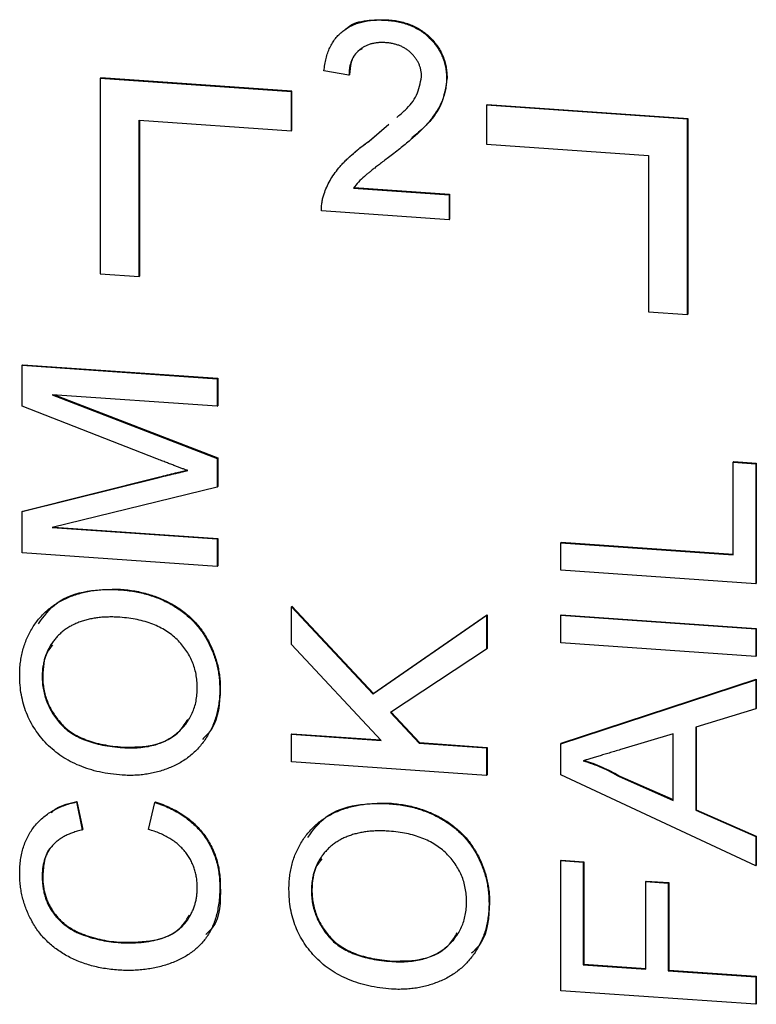
# Model space of a CAD drawing. Units: inches. Extents: x 0.3 to 33.8, y 0.2 to 21.6.
# Drawn here: x 18.7 to 18.9, y 14.8 to 15.1 of the extents above; entities that cross this region are included whole.
import ezdxf

# ---------------------------------------------------------------- set-up
doc = ezdxf.new("R2010")
doc.units = ezdxf.units.IN
doc.header["$MEASUREMENT"] = 0

msp = doc.modelspace()

# ---------------------------------------------------------------- linework, layer by layer
at = {"color": 7, "linetype": 'Continuous', "lineweight": 25}
for p, q in [((18.80452, 15.05394), (18.80465, 15.05406)), ((18.79523, 15.04034), (18.78904, 15.04139)), ((18.73366, 15.03953), (18.73379, 15.03966)), ((18.78099, 15.03625), (18.73366, 15.03953)), ((18.73366, 15.03953), (18.73366, 14.99123)), ((18.78112, 15.03637), (18.73379, 15.03966)), ((18.79523, 15.04034), (18.79536, 15.04046)), ((18.81938, 15.03957), (18.81951, 15.0397)), ((18.78099, 15.03625), (18.78112, 15.03637)), ((18.78112, 15.02671), (18.78112, 15.03637)), ((18.78099, 15.02659), (18.78099, 15.03625)), ((18.82928, 15.0329), (18.82941, 15.03302)), ((18.82928, 15.0329), (18.82928, 15.02324)), ((18.87903, 15.02945), (18.82928, 15.0329)), ((18.87916, 15.02957), (18.82941, 15.03302)), ((18.74332, 15.0292), (18.78099, 15.02659)), ((18.74332, 14.99056), (18.74332, 15.0292)), ((18.74345, 14.99069), (18.74345, 15.02919)), ((18.87903, 15.02945), (18.87916, 15.02957)), ((18.87903, 14.98115), (18.87903, 15.02945)), ((18.87916, 14.98128), (18.87916, 15.02957)), ((18.78099, 15.02659), (18.78112, 15.02671)), ((18.8002, 15.024), (18.8051, 15.02822)), ((18.80033, 15.02413), (18.8051, 15.02823)), ((18.8002, 15.024), (18.80033, 15.02413)), ((18.82928, 15.02324), (18.86937, 15.02046)), ((18.86937, 15.02046), (18.86937, 14.98182)), ((18.79637, 15.0124), (18.7965, 15.01252)), ((18.79637, 15.0124), (18.82, 15.01076)), ((18.7965, 15.01252), (18.82013, 15.01088)), ((18.82, 15.01076), (18.82013, 15.01088)), ((18.82, 15.01076), (18.82, 15.00457)), ((18.82013, 15.01088), (18.82013, 15.00469)), ((18.82, 15.00457), (18.78842, 15.00676)), ((18.82, 15.00457), (18.82013, 15.00469)), ((18.73366, 14.99123), (18.74332, 14.99056)), ((18.74332, 14.99056), (18.74345, 14.99069)), ((18.86937, 14.98182), (18.87903, 14.98115)), ((18.87903, 14.98115), (18.87916, 14.98128)), ((18.71434, 14.96858), (18.71447, 14.96871)), ((18.71434, 14.95842), (18.71434, 14.96858)), ((18.71434, 14.96858), (18.76264, 14.96523)), ((18.71447, 14.96871), (18.76276, 14.96536)), ((18.76264, 14.96523), (18.76276, 14.96536)), ((18.76264, 14.96523), (18.76264, 14.95842)), ((18.76276, 14.96536), (18.76276, 14.95855)), ((18.76264, 14.95842), (18.72177, 14.96125)), ((18.72177, 14.96125), (18.76264, 14.94553)), ((18.72232, 14.96122), (18.76276, 14.94566)), ((18.74765, 14.94542), (18.71434, 14.95842)), ((18.76264, 14.95842), (18.76276, 14.95855)), ((18.76264, 14.94553), (18.76276, 14.94566)), ((18.76264, 14.94553), (18.76264, 14.93841)), ((18.76276, 14.94566), (18.76276, 14.93854)), ((18.89036, 14.94461), (18.89049, 14.94473)), ((18.89036, 14.94461), (18.89593, 14.94422)), ((18.89036, 14.9217), (18.89036, 14.94461)), ((18.89049, 14.94473), (18.89606, 14.94435)), ((18.89593, 14.94422), (18.89606, 14.94435)), ((18.89593, 14.94422), (18.89593, 14.9145)), ((18.89606, 14.94435), (18.89606, 14.91463)), ((18.71434, 14.93239), (18.74823, 14.94083)), ((18.71447, 14.93251), (18.74836, 14.94096)), ((18.74823, 14.94083), (18.74836, 14.94096)), ((18.76264, 14.93841), (18.72177, 14.92844)), ((18.76264, 14.93841), (18.76276, 14.93854)), ((18.71434, 14.93239), (18.71447, 14.93251)), ((18.71434, 14.92214), (18.71434, 14.93239)), ((18.72177, 14.92844), (18.76264, 14.9256)), ((18.7222, 14.92854), (18.76276, 14.92573)), ((18.76264, 14.9256), (18.76276, 14.92573)), ((18.76264, 14.9256), (18.76264, 14.91879)), ((18.76276, 14.92573), (18.76276, 14.91892)), ((18.84764, 14.92466), (18.84777, 14.92479)), ((18.84764, 14.91785), (18.84764, 14.92466)), ((18.84764, 14.92466), (18.89036, 14.9217)), ((18.84777, 14.92479), (18.89036, 14.92183)), ((18.76264, 14.91879), (18.71434, 14.92214)), ((18.76264, 14.91879), (18.76276, 14.91892)), ((18.89593, 14.9145), (18.84764, 14.91785)), ((18.89593, 14.9145), (18.89606, 14.91463)), ((18.73856, 14.91303), (18.73869, 14.91316)), ((18.78099, 14.90885), (18.78112, 14.90898)), ((18.78099, 14.89953), (18.78099, 14.90885)), ((18.78099, 14.90885), (18.80117, 14.88727)), ((18.78112, 14.90898), (18.8013, 14.8874)), ((18.80117, 14.88727), (18.82928, 14.90674)), ((18.8013, 14.8874), (18.82941, 14.90687)), ((18.82928, 14.90674), (18.82941, 14.90687)), ((18.82928, 14.90674), (18.82928, 14.89835)), ((18.82941, 14.90687), (18.82941, 14.89848)), ((18.84764, 14.90671), (18.84777, 14.90683)), ((18.84764, 14.8999), (18.84764, 14.90671)), ((18.84764, 14.90671), (18.89593, 14.90336)), ((18.84777, 14.90683), (18.89606, 14.90348)), ((18.89593, 14.90336), (18.89606, 14.90348)), ((18.89593, 14.90336), (18.89593, 14.89655)), ((18.89606, 14.90348), (18.89606, 14.89667)), ((18.89593, 14.89655), (18.84764, 14.8999)), ((18.80324, 14.87573), (18.78099, 14.89953)), ((18.82928, 14.89835), (18.80549, 14.88266)), ((18.82928, 14.89835), (18.82941, 14.89848)), ((18.89593, 14.89655), (18.89606, 14.89667)), ((18.71929, 14.89153), (18.71942, 14.89165)), ((18.84764, 14.87494), (18.89593, 14.89077)), ((18.84777, 14.87507), (18.89606, 14.8909)), ((18.89593, 14.89077), (18.89606, 14.8909)), ((18.89593, 14.89077), (18.89593, 14.88354)), ((18.89606, 14.8909), (18.89606, 14.88367)), ((18.76325, 14.88841), (18.76338, 14.88854)), ((18.80117, 14.88727), (18.8013, 14.8874)), ((18.89593, 14.88354), (18.88107, 14.87908)), ((18.89593, 14.88354), (18.89606, 14.88367)), ((18.80549, 14.88266), (18.81257, 14.87508)), ((18.80565, 14.88276), (18.8127, 14.87521)), ((18.88107, 14.87908), (18.88107, 14.85849)), ((18.8812, 14.87912), (18.8812, 14.85862)), ((18.78099, 14.87727), (18.78112, 14.8774)), ((18.78099, 14.87046), (18.78099, 14.87727)), ((18.78099, 14.87727), (18.80324, 14.87573)), ((18.78112, 14.8774), (18.80311, 14.87587)), ((18.8755, 14.87741), (18.86281, 14.8736)), ((18.8755, 14.86093), (18.8755, 14.87741)), ((18.7392, 14.87398), (18.73933, 14.8741)), ((18.81257, 14.87508), (18.8127, 14.87521)), ((18.81257, 14.87508), (18.82928, 14.87392)), ((18.8127, 14.87521), (18.82941, 14.87405)), ((18.82928, 14.87392), (18.82941, 14.87405)), ((18.82928, 14.87392), (18.82928, 14.86711)), ((18.82941, 14.87405), (18.82941, 14.86724)), ((18.84764, 14.87494), (18.84777, 14.87507)), ((18.84764, 14.86726), (18.84764, 14.87494)), ((18.82928, 14.86711), (18.78099, 14.87046)), ((18.82928, 14.86711), (18.82941, 14.86724)), ((18.89593, 14.84474), (18.84764, 14.86726)), ((18.86213, 14.8668), (18.86226, 14.86692)), ((18.86213, 14.8668), (18.8755, 14.86093)), ((18.86226, 14.86692), (18.8755, 14.86111)), ((18.72776, 14.86053), (18.72789, 14.86066)), ((18.72776, 14.86053), (18.72922, 14.85362)), ((18.72789, 14.86066), (18.72935, 14.85374)), ((18.74559, 14.85372), (18.74718, 14.86042)), ((18.74718, 14.86042), (18.7473, 14.86055)), ((18.80521, 14.86011), (18.80534, 14.86024)), ((18.88107, 14.85849), (18.8812, 14.85862)), ((18.88107, 14.85849), (18.89593, 14.85196)), ((18.8812, 14.85862), (18.89606, 14.85209)), ((18.72922, 14.85362), (18.72935, 14.85374)), ((18.89593, 14.85196), (18.89606, 14.85209)), ((18.89593, 14.85196), (18.89593, 14.84474)), ((18.89606, 14.85209), (18.89606, 14.84486)), ((18.84764, 14.84603), (18.84777, 14.84615)), ((18.84764, 14.81383), (18.84764, 14.84603)), ((18.84764, 14.84603), (18.85321, 14.84564)), ((18.84777, 14.84615), (18.85334, 14.84576)), ((18.85321, 14.84564), (18.85334, 14.84576)), ((18.85321, 14.84564), (18.85321, 14.82025)), ((18.85334, 14.84576), (18.85334, 14.82038)), ((18.89593, 14.84474), (18.89606, 14.84486)), ((18.71929, 14.84218), (18.71942, 14.8423)), ((18.76325, 14.83959), (18.76338, 14.83972)), ((18.86869, 14.84085), (18.86882, 14.84098)), ((18.86869, 14.81918), (18.86869, 14.84085)), ((18.86869, 14.84085), (18.87426, 14.84046)), ((18.86882, 14.84098), (18.87439, 14.84059)), ((18.87426, 14.84046), (18.87439, 14.84059)), ((18.87426, 14.84046), (18.87426, 14.81879)), ((18.87439, 14.84059), (18.87439, 14.81892)), ((18.78594, 14.83861), (18.78607, 14.83873)), ((18.8299, 14.83549), (18.83003, 14.83562)), ((18.7381, 14.82576), (18.73823, 14.82588)), ((18.80585, 14.82106), (18.80598, 14.82119)), ((18.85321, 14.82025), (18.85334, 14.82038)), ((18.85321, 14.82025), (18.86869, 14.81918)), ((18.85334, 14.82038), (18.86869, 14.81931)), ((18.87426, 14.81879), (18.87439, 14.81892)), ((18.87426, 14.81879), (18.89593, 14.81729)), ((18.87439, 14.81892), (18.89606, 14.81742)), ((18.89593, 14.81729), (18.89606, 14.81742)), ((18.89593, 14.81729), (18.89593, 14.81048)), ((18.89606, 14.81742), (18.89606, 14.8106)), ((18.89593, 14.81048), (18.84764, 14.81383)), ((18.89593, 14.81048), (18.89606, 14.8106))]:
    msp.add_line(p, q, dxfattribs=at)
for points, knots in [([(18.78904, 15.04139), (18.7891, 15.04192), (18.78922, 15.04296), (18.78953, 15.04446), (18.78996, 15.04585), (18.79048, 15.04714), (18.79112, 15.04831), (18.79186, 15.0494), (18.79272, 15.05036), (18.79367, 15.05122), (18.79472, 15.05196), (18.79587, 15.0526), (18.7971, 15.05311), (18.79842, 15.05351), (18.79982, 15.05379), (18.80131, 15.05396), (18.80288, 15.05401), (18.80397, 15.05396), (18.80452, 15.05394)], [0, 0, 0, 0, 0.070675, 0.137493, 0.201473, 0.262869, 0.32255, 0.380737, 0.43822, 0.495487, 0.553484, 0.611346, 0.670644, 0.731587, 0.794183, 0.859445, 0.928208, 1, 1, 1, 1]), ([(18.79441, 15.05152), (18.7946, 15.05174), (18.79585, 15.05319), (18.79967, 15.05403), (18.80299, 15.05405), (18.80465, 15.05406)], [0, 0, 0, 0, 0.079943, 0.539317, 1, 1, 1, 1]), ([(18.80452, 15.05394), (18.80508, 15.05389), (18.80616, 15.05379), (18.80775, 15.05349), (18.80924, 15.05309), (18.81066, 15.05258), (18.81198, 15.05195), (18.8132, 15.0512), (18.81435, 15.05034), (18.81538, 15.04937), (18.81632, 15.04832), (18.81714, 15.04722), (18.81782, 15.04606), (18.81841, 15.04486), (18.81884, 15.04361), (18.81914, 15.0423), (18.81935, 15.04095), (18.81937, 15.04004), (18.81938, 15.03957)], [0, 0, 0, 0, 0.074712, 0.145539, 0.213339, 0.278615, 0.342094, 0.40389, 0.465063, 0.526577, 0.587328, 0.64638, 0.704345, 0.761672, 0.819418, 0.878039, 0.937796, 1, 1, 1, 1]), ([(18.80465, 15.05406), (18.8052, 15.05401), (18.80629, 15.05392), (18.80788, 15.05362), (18.80937, 15.05322), (18.81079, 15.05271), (18.8121, 15.05207), (18.81333, 15.05132), (18.81448, 15.05047), (18.81551, 15.0495), (18.81645, 15.04845), (18.81727, 15.04734), (18.81795, 15.04619), (18.81854, 15.04499), (18.81897, 15.04373), (18.81927, 15.04243), (18.81948, 15.04108), (18.8195, 15.04016), (18.81951, 15.0397)], [0, 0, 0, 0, 0.074712, 0.145539, 0.213339, 0.278615, 0.342094, 0.40389, 0.465063, 0.526577, 0.587328, 0.64638, 0.704345, 0.761672, 0.819418, 0.878039, 0.937796, 1, 1, 1, 1]), ([(18.80438, 15.04837), (18.80405, 15.04839), (18.80339, 15.04842), (18.80243, 15.04837), (18.80152, 15.04827), (18.80066, 15.04807), (18.79985, 15.04781), (18.79909, 15.04745), (18.79838, 15.04704), (18.79774, 15.04654), (18.79715, 15.04598), (18.79664, 15.04536), (18.79621, 15.04467), (18.79586, 15.04392), (18.79558, 15.04311), (18.79537, 15.04224), (18.79526, 15.04131), (18.79524, 15.04067), (18.79523, 15.04034)], [0, 0, 0, 0, 0.070696, 0.138358, 0.20337, 0.2657, 0.327256, 0.386512, 0.445858, 0.505173, 0.56378, 0.622343, 0.680824, 0.739795, 0.800801, 0.864239, 0.930631, 1, 1, 1, 1]), ([(18.79846, 15.04683), (18.79807, 15.04662), (18.79677, 15.04594), (18.79562, 15.04354), (18.79545, 15.04149), (18.79536, 15.04046)], [0, 0, 0, 0, 0.180522, 0.589577, 1, 1, 1, 1]), ([(18.81319, 15.03994), (18.81318, 15.04022), (18.81317, 15.04075), (18.81304, 15.04154), (18.81287, 15.0423), (18.81258, 15.04303), (18.81225, 15.04374), (18.81182, 15.04441), (18.81132, 15.04506), (18.81075, 15.04568), (18.81013, 15.04626), (18.80944, 15.04675), (18.80871, 15.04721), (18.80794, 15.04758), (18.80711, 15.04788), (18.80624, 15.04811), (18.80533, 15.04828), (18.8047, 15.04834), (18.80438, 15.04837)], [0, 0, 0, 0, 0.061762, 0.121174, 0.179421, 0.236843, 0.294322, 0.353191, 0.412721, 0.474522, 0.537057, 0.599591, 0.662367, 0.725246, 0.790316, 0.857724, 0.927232, 1, 1, 1, 1]), ([(18.81938, 15.03957), (18.81936, 15.0391), (18.81934, 15.03814), (18.81913, 15.03673), (18.81877, 15.03534), (18.8183, 15.03395), (18.81766, 15.03257), (18.81684, 15.03118), (18.81583, 15.02976), (18.81486, 15.02857), (18.81396, 15.02758), (18.81315, 15.02676), (18.81223, 15.0259), (18.81121, 15.02496), (18.81006, 15.02398), (18.80881, 15.02293), (18.80743, 15.02183), (18.80647, 15.02108), (18.80598, 15.02069)], [0, 0, 0, 0, 0.057945, 0.116018, 0.174826, 0.234683, 0.296827, 0.364061, 0.436192, 0.51426, 0.556976, 0.604856, 0.657675, 0.715751, 0.77884, 0.847501, 0.921228, 1, 1, 1, 1]), ([(18.80705, 15.0299), (18.80777, 15.03049), (18.80968, 15.03205), (18.81232, 15.03524), (18.8129, 15.03838), (18.81319, 15.03994)], [0, 0, 0, 0, 0.231364, 0.616957, 1, 1, 1, 1]), ([(18.81951, 15.0397), (18.81917, 15.03742), (18.81851, 15.03286), (18.81473, 15.02806), (18.81188, 15.02574), (18.81075, 15.02482)], [0, 0, 0, 0, 0.3753957, 0.7526083, 1, 1, 1, 1]), ([(18.79536, 15.02008), (18.796, 15.02066), (18.79757, 15.02212), (18.7993, 15.02338), (18.80033, 15.02413)], [0, 0, 0, 0, 0.4046418, 1, 1, 1, 1]), ([(18.78907, 15.01101), (18.78927, 15.01156), (18.78969, 15.01268), (18.79053, 15.01428), (18.79153, 15.01587), (18.7925, 15.01715), (18.79338, 15.01816), (18.79413, 15.01895), (18.79495, 15.01975), (18.79585, 15.02057), (18.79683, 15.02141), (18.79788, 15.02227), (18.79901, 15.02314), (18.7998, 15.02371), (18.8002, 15.024)], [0, 0, 0, 0, 0.100388, 0.204407, 0.310686, 0.422157, 0.480685, 0.543238, 0.6095, 0.679555, 0.753841, 0.831641, 0.913813, 1, 1, 1, 1]), ([(18.80598, 15.02069), (18.80555, 15.02037), (18.80475, 15.01977), (18.8036, 15.0189), (18.80257, 15.0181), (18.80164, 15.0174), (18.80084, 15.01676), (18.80014, 15.01621), (18.79956, 15.01573), (18.79869, 15.015), (18.79758, 15.01394), (18.79676, 15.0129), (18.79637, 15.0124)], [0, 0, 0, 0, 0.1242, 0.23683, 0.339495, 0.431254, 0.511455, 0.581223, 0.640495, 0.688308, 0.850333, 1, 1, 1, 1]), ([(18.78842, 15.00676), (18.78842, 15.00712), (18.78842, 15.00786), (18.78854, 15.00894), (18.78874, 15.01), (18.78896, 15.01067), (18.78907, 15.01101)], [0, 0, 0, 0, 0.252643, 0.50444, 0.750407, 1, 1, 1, 1]), ([(18.75532, 14.94252), (18.75509, 14.9426), (18.7546, 14.94278), (18.75384, 14.94307), (18.75299, 14.94337), (18.75208, 14.94373), (18.75108, 14.94411), (18.75, 14.94451), (18.74885, 14.94496), (18.74806, 14.94527), (18.74765, 14.94542)], [0, 0, 0, 0, 0.089205, 0.189833, 0.299233, 0.419261, 0.549207, 0.689074, 0.839579, 1, 1, 1, 1]), ([(18.74823, 14.94083), (18.74861, 14.94093), (18.74936, 14.94111), (18.75043, 14.94137), (18.75142, 14.94161), (18.75235, 14.94183), (18.7532, 14.94203), (18.75397, 14.94221), (18.75467, 14.94238), (18.75511, 14.94247), (18.75532, 14.94252)], [0, 0, 0, 0, 0.162526, 0.314315, 0.454978, 0.584519, 0.704567, 0.813495, 0.911681, 1, 1, 1, 1]), ([(18.74836, 14.94096), (18.74968, 14.94128), (18.75195, 14.94184), (18.75422, 14.94236), (18.75517, 14.94258)], [0, 0, 0, 0, 0.5834821, 1, 1, 1, 1]), ([(18.71372, 14.89187), (18.71373, 14.89242), (18.71375, 14.8935), (18.71389, 14.89509), (18.71415, 14.89663), (18.71449, 14.89813), (18.71494, 14.89957), (18.71548, 14.90097), (18.71613, 14.90233), (18.71687, 14.90362), (18.71769, 14.90486), (18.71861, 14.90601), (18.7196, 14.90707), (18.72066, 14.90807), (18.72181, 14.90896), (18.72304, 14.90977), (18.72434, 14.91051), (18.72572, 14.91114), (18.72715, 14.91171), (18.72865, 14.91216), (18.73018, 14.91254), (18.73177, 14.91283), (18.7334, 14.91301), (18.73508, 14.91312), (18.73681, 14.91312), (18.73797, 14.91306), (18.73856, 14.91303)], [0, 0, 0, 0, 0.043093, 0.085576, 0.126892, 0.167946, 0.208423, 0.248994, 0.289136, 0.32986, 0.370443, 0.410306, 0.449869, 0.489519, 0.528942, 0.569062, 0.609508, 0.650559, 0.692304, 0.734247, 0.776486, 0.819573, 0.863115, 0.90785, 0.95334, 1, 1, 1, 1]), ([(18.71836, 14.90464), (18.71973, 14.9065), (18.72273, 14.91054), (18.73041, 14.91312), (18.73593, 14.91315), (18.73869, 14.91316)], [0, 0, 0, 0, 0.29701, 0.648165, 1, 1, 1, 1]), ([(18.73856, 14.91303), (18.73916, 14.91298), (18.74035, 14.91288), (18.7421, 14.91262), (18.7438, 14.91227), (18.74546, 14.91184), (18.74707, 14.91131), (18.74863, 14.9107), (18.75014, 14.90999), (18.7516, 14.90921), (18.75299, 14.90834), (18.7543, 14.9074), (18.75552, 14.90638), (18.75666, 14.9053), (18.75771, 14.90415), (18.75865, 14.90291), (18.75953, 14.90162), (18.76031, 14.90025), (18.761, 14.89885), (18.76161, 14.89742), (18.7621, 14.89596), (18.76254, 14.89449), (18.76285, 14.893), (18.76309, 14.89149), (18.76322, 14.88995), (18.76324, 14.88893), (18.76325, 14.88841)], [0, 0, 0, 0, 0.047562, 0.093968, 0.13912, 0.183638, 0.227471, 0.270719, 0.31363, 0.356282, 0.398391, 0.439584, 0.480075, 0.51992, 0.559692, 0.599296, 0.639085, 0.679548, 0.720018, 0.759859, 0.799476, 0.839189, 0.878949, 0.918789, 0.959081, 1, 1, 1, 1]), ([(18.73869, 14.91316), (18.73929, 14.91311), (18.74048, 14.913), (18.74223, 14.91275), (18.74393, 14.91239), (18.74559, 14.91196), (18.7472, 14.91143), (18.74876, 14.91082), (18.75027, 14.91012), (18.75173, 14.90933), (18.75312, 14.90846), (18.75443, 14.90752), (18.75565, 14.9065), (18.75679, 14.90543), (18.75784, 14.90427), (18.75878, 14.90303), (18.75966, 14.90174), (18.76044, 14.90038), (18.76113, 14.89897), (18.76174, 14.89754), (18.76223, 14.89609), (18.76267, 14.89462), (18.76298, 14.89312), (18.76322, 14.89161), (18.76335, 14.89008), (18.76337, 14.88905), (18.76338, 14.88854)], [0, 0, 0, 0, 0.047562, 0.093968, 0.13912, 0.183638, 0.227471, 0.270719, 0.31363, 0.356282, 0.398391, 0.439584, 0.480075, 0.51992, 0.559692, 0.599296, 0.639085, 0.679548, 0.720018, 0.759859, 0.799476, 0.839189, 0.878949, 0.918789, 0.959081, 1, 1, 1, 1]), ([(18.73852, 14.90622), (18.73804, 14.90625), (18.7371, 14.90631), (18.73572, 14.9063), (18.73438, 14.90625), (18.73309, 14.90613), (18.73185, 14.90593), (18.73065, 14.90569), (18.72949, 14.90537), (18.72839, 14.905), (18.72734, 14.90456), (18.72634, 14.90406), (18.72542, 14.90349), (18.72454, 14.90287), (18.72373, 14.90218), (18.72298, 14.90144), (18.72229, 14.90063), (18.72166, 14.89977), (18.7211, 14.89886), (18.72062, 14.89791), (18.72021, 14.89693), (18.71988, 14.89592), (18.71962, 14.89487), (18.71942, 14.89379), (18.71932, 14.89267), (18.7193, 14.89191), (18.71929, 14.89153)], [0, 0, 0, 0, 0.0508454, 0.0997402, 0.1474196, 0.194062, 0.2391416, 0.2833051, 0.3265371, 0.3688911, 0.4105215, 0.4509953, 0.4908167, 0.5299794, 0.5691194, 0.6077559, 0.6465934, 0.6858478, 0.7249622, 0.7636719, 0.8021968, 0.8407599, 0.8796641, 0.9190805, 0.9591029, 1, 1, 1, 1]), ([(18.75768, 14.88877), (18.75767, 14.88934), (18.75764, 14.89047), (18.7574, 14.89214), (18.757, 14.89374), (18.75647, 14.89528), (18.75575, 14.89673), (18.7549, 14.89814), (18.75387, 14.89946), (18.7527, 14.90072), (18.75138, 14.90188), (18.74994, 14.90292), (18.74834, 14.90379), (18.74664, 14.90457), (18.74479, 14.90518), (18.74281, 14.90568), (18.7407, 14.90604), (18.73926, 14.90616), (18.73852, 14.90622)], [0, 0, 0, 0, 0.061055, 0.119545, 0.176806, 0.232956, 0.288583, 0.344667, 0.401662, 0.46054, 0.520477, 0.581213, 0.643431, 0.707961, 0.775371, 0.846414, 0.921152, 1, 1, 1, 1]), ([(18.72184, 14.89939), (18.72138, 14.89882), (18.71966, 14.89668), (18.71952, 14.89378), (18.71942, 14.89165)], [0, 0, 0, 0, 0.2669412, 1, 1, 1, 1]), ([(18.73913, 14.86717), (18.73816, 14.86726), (18.73627, 14.86742), (18.73352, 14.86792), (18.73094, 14.86859), (18.72852, 14.86947), (18.72625, 14.87053), (18.72414, 14.87177), (18.72221, 14.87322), (18.72044, 14.87484), (18.71887, 14.87661), (18.71748, 14.87848), (18.71632, 14.88047), (18.71536, 14.88256), (18.71462, 14.88475), (18.71411, 14.88704), (18.71378, 14.88943), (18.71374, 14.89105), (18.71372, 14.89187)], [0, 0, 0, 0, 0.075226, 0.146575, 0.2145, 0.27953, 0.342403, 0.403496, 0.463762, 0.523864, 0.583252, 0.641302, 0.698898, 0.756295, 0.814628, 0.874325, 0.935783, 1, 1, 1, 1]), ([(18.71929, 14.89153), (18.7193, 14.89098), (18.71932, 14.88991), (18.71956, 14.88832), (18.71991, 14.88677), (18.72042, 14.88528), (18.72106, 14.88383), (18.72186, 14.88244), (18.72279, 14.88108), (18.72387, 14.87978), (18.72511, 14.87856), (18.72656, 14.87749), (18.72821, 14.87656), (18.73004, 14.87576), (18.73206, 14.8751), (18.73427, 14.87459), (18.73667, 14.8742), (18.73834, 14.87405), (18.7392, 14.87398)], [0, 0, 0, 0, 0.055945, 0.110386, 0.164053, 0.216874, 0.269578, 0.322987, 0.377562, 0.433432, 0.490906, 0.550611, 0.613105, 0.679851, 0.75135, 0.828256, 0.910792, 1, 1, 1, 1]), ([(18.71942, 14.89165), (18.71943, 14.89111), (18.71945, 14.89004), (18.71969, 14.88844), (18.72004, 14.8869), (18.72055, 14.8854), (18.72119, 14.88395), (18.72199, 14.88256), (18.72292, 14.8812), (18.724, 14.87991), (18.72523, 14.87868), (18.72669, 14.87761), (18.72834, 14.87669), (18.73017, 14.87588), (18.73219, 14.87522), (18.7344, 14.87471), (18.7368, 14.87432), (18.73847, 14.87418), (18.73933, 14.8741)], [0, 0, 0, 0, 0.055945, 0.110386, 0.164053, 0.216874, 0.269578, 0.322987, 0.377562, 0.433432, 0.490906, 0.550611, 0.613105, 0.679851, 0.75135, 0.828256, 0.910792, 1, 1, 1, 1]), ([(18.76325, 14.88841), (18.76325, 14.88786), (18.76323, 14.88676), (18.76307, 14.88514), (18.7628, 14.88358), (18.76247, 14.88206), (18.76199, 14.8806), (18.76143, 14.87919), (18.76076, 14.87784), (18.76, 14.87654), (18.75915, 14.87531), (18.75822, 14.87416), (18.75723, 14.87309), (18.75613, 14.87213), (18.75499, 14.87122), (18.75375, 14.87043), (18.75245, 14.8697), (18.75108, 14.86908), (18.74967, 14.86853), (18.74822, 14.86808), (18.74675, 14.8677), (18.74527, 14.86742), (18.74376, 14.86722), (18.74223, 14.86712), (18.74069, 14.86708), (18.73965, 14.86714), (18.73913, 14.86717)], [0, 0, 0, 0, 0.0447, 0.08854, 0.131461, 0.173811, 0.215715, 0.257251, 0.298966, 0.340725, 0.382154, 0.423097, 0.463591, 0.504009, 0.544556, 0.584932, 0.626236, 0.667954, 0.70992, 0.751363, 0.792602, 0.833936, 0.874998, 0.916439, 0.957903, 1, 1, 1, 1]), ([(18.7392, 14.87398), (18.7399, 14.87394), (18.74126, 14.87387), (18.74324, 14.87396), (18.74511, 14.87419), (18.74688, 14.87455), (18.74852, 14.87509), (18.75005, 14.87577), (18.75146, 14.87661), (18.75275, 14.87759), (18.75391, 14.87869), (18.75492, 14.87987), (18.75577, 14.88116), (18.75647, 14.88251), (18.75702, 14.88396), (18.7574, 14.88549), (18.75764, 14.8871), (18.75767, 14.8882), (18.75768, 14.88877)], [0, 0, 0, 0, 0.075964, 0.148125, 0.217201, 0.2833, 0.347202, 0.4093, 0.470426, 0.531588, 0.591739, 0.650258, 0.707303, 0.764208, 0.821148, 0.879119, 0.938423, 1, 1, 1, 1]), ([(18.76338, 14.88854), (18.7632, 14.88492), (18.76295, 14.88006), (18.75976, 14.87683), (18.75895, 14.87601)], [0, 0, 0, 0, 0.745448, 1, 1, 1, 1]), ([(18.73933, 14.8741), (18.74189, 14.87411), (18.74699, 14.87411), (18.7529, 14.87695), (18.75478, 14.88007), (18.75537, 14.88105)], [0, 0, 0, 0, 0.407587, 0.8131, 1, 1, 1, 1]), ([(18.86281, 14.8736), (18.86232, 14.87346), (18.86136, 14.87317), (18.85996, 14.87274), (18.85864, 14.87236), (18.85741, 14.87197), (18.85624, 14.87163), (18.85516, 14.87131), (18.85416, 14.87099), (18.85352, 14.87081), (18.85321, 14.87072)], [0, 0, 0, 0, 0.153148, 0.299433, 0.436426, 0.565671, 0.686508, 0.799269, 0.903395, 1, 1, 1, 1]), ([(18.85321, 14.87072), (18.85397, 14.87048), (18.85551, 14.87), (18.85776, 14.86908), (18.85998, 14.86803), (18.86141, 14.86721), (18.86213, 14.8668)], [0, 0, 0, 0, 0.247289, 0.496559, 0.746365, 1, 1, 1, 1]), ([(18.85334, 14.87084), (18.8541, 14.8706), (18.85564, 14.87013), (18.85789, 14.8692), (18.86011, 14.86815), (18.86154, 14.86734), (18.86226, 14.86692)], [0, 0, 0, 0, 0.247289, 0.496559, 0.746365, 1, 1, 1, 1]), ([(18.71372, 14.84289), (18.71373, 14.84347), (18.71375, 14.8446), (18.71393, 14.84625), (18.71421, 14.84784), (18.71462, 14.84933), (18.71512, 14.85076), (18.71577, 14.85209), (18.71651, 14.85336), (18.71738, 14.85454), (18.71835, 14.85564), (18.71941, 14.85664), (18.72057, 14.85754), (18.72183, 14.85834), (18.72317, 14.85903), (18.72461, 14.85964), (18.72614, 14.86015), (18.72721, 14.8604), (18.72776, 14.86053)], [0, 0, 0, 0, 0.068638, 0.134916, 0.198742, 0.261397, 0.322366, 0.382377, 0.442271, 0.502019, 0.561883, 0.621772, 0.68159, 0.742091, 0.80394, 0.867184, 0.932371, 1, 1, 1, 1]), ([(18.7215, 14.85794), (18.72192, 14.85827), (18.72374, 14.85971), (18.72608, 14.86024), (18.72789, 14.86066)], [0, 0, 0, 0, 0.227754, 1, 1, 1, 1]), ([(18.74718, 14.86042), (18.74781, 14.86021), (18.74906, 14.85979), (18.75085, 14.859), (18.75253, 14.85815), (18.75409, 14.8572), (18.75553, 14.85616), (18.75685, 14.85502), (18.75807, 14.8538), (18.75915, 14.85248), (18.76012, 14.85109), (18.76095, 14.84963), (18.76168, 14.84811), (18.76226, 14.84653), (18.7627, 14.84488), (18.76302, 14.84317), (18.76322, 14.8414), (18.76324, 14.8402), (18.76325, 14.83959)], [0, 0, 0, 0, 0.0715855, 0.1400301, 0.2062179, 0.2701829, 0.332034, 0.3925189, 0.4526025, 0.5120515, 0.5713368, 0.6299621, 0.6887383, 0.7481389, 0.8086844, 0.8702434, 0.9338935, 1, 1, 1, 1]), ([(18.7473, 14.86055), (18.74794, 14.86033), (18.74919, 14.85991), (18.75098, 14.85913), (18.75266, 14.85827), (18.75422, 14.85732), (18.75566, 14.85628), (18.75698, 14.85515), (18.7582, 14.85392), (18.75928, 14.8526), (18.76025, 14.85122), (18.76108, 14.84975), (18.76181, 14.84824), (18.76239, 14.84665), (18.76283, 14.845), (18.76315, 14.8433), (18.76334, 14.84153), (18.76337, 14.84033), (18.76338, 14.83972)], [0, 0, 0, 0, 0.0715855, 0.1400301, 0.2062179, 0.2701829, 0.332034, 0.3925189, 0.4526025, 0.5120515, 0.5713368, 0.6299621, 0.6887383, 0.7481389, 0.8086844, 0.8702434, 0.9338935, 1, 1, 1, 1]), ([(18.78037, 14.83896), (18.78038, 14.8395), (18.7804, 14.84058), (18.78054, 14.84217), (18.7808, 14.84371), (18.78114, 14.84521), (18.78159, 14.84666), (18.78213, 14.84806), (18.78277, 14.84941), (18.78352, 14.8507), (18.78434, 14.85194), (18.78526, 14.85309), (18.78625, 14.85415), (18.78731, 14.85515), (18.78846, 14.85604), (18.78969, 14.85685), (18.79099, 14.85759), (18.79237, 14.85823), (18.7938, 14.85879), (18.7953, 14.85924), (18.79683, 14.85962), (18.79841, 14.85991), (18.80005, 14.86009), (18.80173, 14.8602), (18.80346, 14.8602), (18.80462, 14.86014), (18.80521, 14.86011)], [0, 0, 0, 0, 0.043093, 0.085576, 0.126892, 0.167946, 0.208423, 0.248994, 0.289136, 0.32986, 0.370443, 0.410306, 0.449869, 0.489519, 0.528942, 0.569062, 0.609508, 0.650559, 0.692304, 0.734247, 0.776486, 0.819573, 0.863115, 0.90785, 0.95334, 1, 1, 1, 1]), ([(18.78501, 14.85173), (18.78638, 14.85358), (18.78937, 14.85762), (18.79706, 14.8602), (18.80258, 14.86023), (18.80534, 14.86024)], [0, 0, 0, 0, 0.297009, 0.648165, 1, 1, 1, 1]), ([(18.80521, 14.86011), (18.80581, 14.86006), (18.807, 14.85996), (18.80875, 14.8597), (18.81045, 14.85935), (18.81211, 14.85892), (18.81371, 14.85839), (18.81528, 14.85778), (18.81679, 14.85707), (18.81825, 14.85629), (18.81964, 14.85542), (18.82095, 14.85448), (18.82217, 14.85346), (18.82331, 14.85238), (18.82436, 14.85123), (18.8253, 14.84999), (18.82618, 14.8487), (18.82696, 14.84733), (18.82765, 14.84593), (18.82826, 14.8445), (18.82875, 14.84304), (18.82919, 14.84157), (18.8295, 14.84008), (18.82974, 14.83857), (18.82987, 14.83703), (18.82989, 14.83601), (18.8299, 14.83549)], [0, 0, 0, 0, 0.047562, 0.093968, 0.13912, 0.183638, 0.227471, 0.270719, 0.31363, 0.356282, 0.398391, 0.439584, 0.480075, 0.51992, 0.559692, 0.599296, 0.639085, 0.679548, 0.720018, 0.759859, 0.799476, 0.839189, 0.878949, 0.918789, 0.959081, 1, 1, 1, 1]), ([(18.80534, 14.86024), (18.80594, 14.86019), (18.80713, 14.86008), (18.80888, 14.85983), (18.81058, 14.85947), (18.81224, 14.85905), (18.81384, 14.85851), (18.81541, 14.85791), (18.81692, 14.8572), (18.81838, 14.85641), (18.81977, 14.85554), (18.82108, 14.8546), (18.8223, 14.85359), (18.82344, 14.85251), (18.82449, 14.85135), (18.82543, 14.85012), (18.82631, 14.84882), (18.82709, 14.84746), (18.82778, 14.84605), (18.82839, 14.84462), (18.82888, 14.84317), (18.82932, 14.8417), (18.82963, 14.8402), (18.82987, 14.83869), (18.83, 14.83716), (18.83002, 14.83613), (18.83003, 14.83562)], [0, 0, 0, 0, 0.047562, 0.093968, 0.13912, 0.183638, 0.227471, 0.270719, 0.31363, 0.356282, 0.398391, 0.439584, 0.480075, 0.51992, 0.559692, 0.599296, 0.639085, 0.679548, 0.720018, 0.759859, 0.799476, 0.839189, 0.878949, 0.918789, 0.959081, 1, 1, 1, 1]), ([(18.72922, 14.85362), (18.7288, 14.85351), (18.72798, 14.85331), (18.72682, 14.85293), (18.72574, 14.8525), (18.72475, 14.85202), (18.72385, 14.85148), (18.72302, 14.8509), (18.7223, 14.85026), (18.72165, 14.84957), (18.7211, 14.84883), (18.72061, 14.84804), (18.72021, 14.84719), (18.71987, 14.84629), (18.71961, 14.84534), (18.71942, 14.84433), (18.71932, 14.84327), (18.7193, 14.84255), (18.71929, 14.84218)], [0, 0, 0, 0, 0.077231, 0.151165, 0.220785, 0.28715, 0.350632, 0.411307, 0.469964, 0.526707, 0.582498, 0.638509, 0.694918, 0.75242, 0.811251, 0.871856, 0.934644, 1, 1, 1, 1]), ([(18.75768, 14.83934), (18.75767, 14.83976), (18.75766, 14.84059), (18.7575, 14.84182), (18.75728, 14.843), (18.75693, 14.84414), (18.75651, 14.84524), (18.75599, 14.8463), (18.75536, 14.8473), (18.75464, 14.84827), (18.75383, 14.84919), (18.75293, 14.85004), (18.75193, 14.85082), (18.75085, 14.85155), (18.74966, 14.85218), (18.74839, 14.85278), (18.74702, 14.8533), (18.74607, 14.85358), (18.74559, 14.85372)], [0, 0, 0, 0, 0.063336, 0.125111, 0.184688, 0.24321, 0.300888, 0.35837, 0.415761, 0.474387, 0.533966, 0.594008, 0.655072, 0.71861, 0.784375, 0.852991, 0.9249, 1, 1, 1, 1]), ([(18.80517, 14.85331), (18.80469, 14.85334), (18.80375, 14.85339), (18.80237, 14.85338), (18.80103, 14.85334), (18.79974, 14.85322), (18.7985, 14.85301), (18.79729, 14.85278), (18.79614, 14.85246), (18.79504, 14.85208), (18.79398, 14.85164), (18.79299, 14.85114), (18.79206, 14.85057), (18.79118, 14.84995), (18.79038, 14.84926), (18.78963, 14.84852), (18.78894, 14.84771), (18.78831, 14.84685), (18.78775, 14.84594), (18.78726, 14.845), (18.78686, 14.84402), (18.78653, 14.843), (18.78627, 14.84195), (18.78607, 14.84087), (18.78597, 14.83975), (18.78595, 14.83899), (18.78594, 14.83861)], [0, 0, 0, 0, 0.050845, 0.09974, 0.14742, 0.194062, 0.239142, 0.283305, 0.326537, 0.368891, 0.410522, 0.450995, 0.490817, 0.529979, 0.569119, 0.607756, 0.646593, 0.685848, 0.724962, 0.763672, 0.802197, 0.84076, 0.879664, 0.919081, 0.959103, 1, 1, 1, 1]), ([(18.82433, 14.83585), (18.82432, 14.83642), (18.82429, 14.83755), (18.82405, 14.83922), (18.82365, 14.84082), (18.82312, 14.84236), (18.82239, 14.84382), (18.82155, 14.84522), (18.82051, 14.84654), (18.81935, 14.84781), (18.81803, 14.84896), (18.81659, 14.85), (18.81499, 14.85087), (18.81329, 14.85165), (18.81144, 14.85226), (18.80946, 14.85276), (18.80735, 14.85312), (18.80591, 14.85324), (18.80517, 14.85331)], [0, 0, 0, 0, 0.061055, 0.119545, 0.176806, 0.232956, 0.288583, 0.344667, 0.401662, 0.46054, 0.520477, 0.581213, 0.643431, 0.707961, 0.775371, 0.846414, 0.921152, 1, 1, 1, 1]), ([(18.72166, 14.84942), (18.72159, 14.84937), (18.72059, 14.84855), (18.71972, 14.84596), (18.71952, 14.84352), (18.71942, 14.8423)], [0, 0, 0, 0, 0.035802, 0.517431, 1, 1, 1, 1]), ([(18.78849, 14.84647), (18.78803, 14.8459), (18.78631, 14.84376), (18.78617, 14.84086), (18.78607, 14.83873)], [0, 0, 0, 0, 0.2669414, 1, 1, 1, 1]), ([(18.73813, 14.81895), (18.73752, 14.819), (18.73631, 14.81911), (18.73452, 14.81935), (18.73279, 14.81969), (18.73113, 14.82012), (18.72952, 14.82063), (18.72798, 14.82122), (18.72649, 14.82189), (18.72507, 14.82264), (18.72373, 14.82349), (18.72245, 14.82438), (18.72127, 14.82536), (18.72016, 14.8264), (18.71914, 14.82751), (18.71821, 14.82869), (18.71736, 14.82994), (18.7166, 14.83125), (18.71593, 14.83261), (18.71533, 14.834), (18.71484, 14.83542), (18.71443, 14.83686), (18.71411, 14.83833), (18.71389, 14.83983), (18.71375, 14.84135), (18.71373, 14.84237), (18.71372, 14.84289)], [0, 0, 0, 0, 0.0494, 0.097603, 0.144252, 0.189468, 0.23391, 0.277479, 0.3201, 0.362197, 0.403498, 0.443945, 0.48366, 0.522903, 0.561867, 0.600803, 0.640112, 0.67965, 0.719406, 0.758859, 0.79832, 0.837806, 0.877471, 0.917684, 0.958394, 1, 1, 1, 1]), ([(18.71929, 14.84218), (18.7193, 14.84175), (18.71931, 14.84091), (18.71944, 14.83967), (18.71964, 14.83847), (18.71993, 14.83733), (18.7203, 14.83623), (18.72074, 14.83518), (18.72128, 14.83418), (18.7219, 14.83323), (18.72259, 14.83234), (18.72333, 14.83151), (18.72413, 14.83073), (18.72498, 14.83002), (18.7259, 14.82938), (18.72687, 14.82879), (18.72789, 14.82826), (18.72933, 14.82765), (18.73119, 14.82702), (18.73347, 14.82641), (18.73577, 14.82597), (18.73732, 14.82583), (18.7381, 14.82576)], [0, 0, 0, 0, 0.046755, 0.091953, 0.135782, 0.178202, 0.219405, 0.25999, 0.300086, 0.340347, 0.380104, 0.419671, 0.458777, 0.497935, 0.537416, 0.577653, 0.618705, 0.660477, 0.745342, 0.829773, 0.914616, 1, 1, 1, 1]), ([(18.71942, 14.8423), (18.71943, 14.84187), (18.71944, 14.84104), (18.71957, 14.8398), (18.71977, 14.8386), (18.72006, 14.83745), (18.72043, 14.83636), (18.72087, 14.83531), (18.72141, 14.83431), (18.72203, 14.83336), (18.72272, 14.83247), (18.72346, 14.83163), (18.72426, 14.83086), (18.72511, 14.83015), (18.72603, 14.8295), (18.727, 14.82891), (18.72802, 14.82839), (18.72946, 14.82777), (18.73132, 14.82714), (18.73359, 14.82654), (18.7359, 14.82609), (18.73745, 14.82595), (18.73823, 14.82588)], [0, 0, 0, 0, 0.046755, 0.091953, 0.135782, 0.178202, 0.219405, 0.25999, 0.300086, 0.340347, 0.380104, 0.419671, 0.458777, 0.497935, 0.537416, 0.577653, 0.618705, 0.660477, 0.745342, 0.829773, 0.914616, 1, 1, 1, 1]), ([(18.7381, 14.82576), (18.73908, 14.82571), (18.74098, 14.82561), (18.74373, 14.82576), (18.74629, 14.82611), (18.74829, 14.82659), (18.74977, 14.82712), (18.7508, 14.82756), (18.75176, 14.82807), (18.75265, 14.82865), (18.75346, 14.8293), (18.7542, 14.83001), (18.75487, 14.83078), (18.75546, 14.83162), (18.75597, 14.8325), (18.75644, 14.8334), (18.75682, 14.83433), (18.75713, 14.83529), (18.75739, 14.83626), (18.75756, 14.83727), (18.75766, 14.83829), (18.75767, 14.83899), (18.75768, 14.83934)], [0, 0, 0, 0, 0.105343, 0.204719, 0.298072, 0.387073, 0.429728, 0.470904, 0.511124, 0.550181, 0.588356, 0.626685, 0.664453, 0.702516, 0.740482, 0.777619, 0.814717, 0.851527, 0.888099, 0.925112, 0.962104, 1, 1, 1, 1]), ([(18.76325, 14.83959), (18.76325, 14.83897), (18.76323, 14.83774), (18.76308, 14.83596), (18.76283, 14.83427), (18.7625, 14.83267), (18.76205, 14.83118), (18.76151, 14.82978), (18.76086, 14.82848), (18.76012, 14.82727), (18.75928, 14.82616), (18.75836, 14.82511), (18.75734, 14.82416), (18.75624, 14.82328), (18.75505, 14.82249), (18.75378, 14.82175), (18.75241, 14.82112), (18.75097, 14.82055), (18.74946, 14.82007), (18.74793, 14.81966), (18.74636, 14.81935), (18.74477, 14.8191), (18.74315, 14.81895), (18.7415, 14.81885), (18.73982, 14.81885), (18.7387, 14.81891), (18.73813, 14.81895)], [0, 0, 0, 0, 0.049195, 0.096246, 0.141346, 0.1846, 0.226072, 0.266186, 0.305302, 0.343257, 0.380888, 0.418506, 0.456328, 0.494246, 0.533032, 0.572481, 0.613086, 0.654941, 0.697402, 0.739889, 0.782199, 0.825065, 0.86799, 0.911412, 0.955373, 1, 1, 1, 1]), ([(18.76338, 14.83972), (18.76342, 14.83589), (18.76347, 14.83121), (18.76037, 14.82832), (18.75981, 14.82779)], [0, 0, 0, 0, 0.817452, 1, 1, 1, 1]), ([(18.80577, 14.81426), (18.80481, 14.81434), (18.80292, 14.8145), (18.80017, 14.815), (18.79759, 14.81567), (18.79517, 14.81655), (18.7929, 14.81761), (18.79079, 14.81885), (18.78886, 14.8203), (18.78709, 14.82192), (18.78552, 14.82369), (18.78413, 14.82557), (18.78297, 14.82755), (18.78201, 14.82964), (18.78127, 14.83183), (18.78076, 14.83412), (18.78043, 14.83651), (18.78039, 14.83813), (18.78037, 14.83896)], [0, 0, 0, 0, 0.075226, 0.146575, 0.2145, 0.27953, 0.342403, 0.403496, 0.463762, 0.523864, 0.583252, 0.641302, 0.698898, 0.756295, 0.814628, 0.874325, 0.935783, 1, 1, 1, 1]), ([(18.78594, 14.83861), (18.78595, 14.83806), (18.78597, 14.83699), (18.78621, 14.8354), (18.78656, 14.83385), (18.78707, 14.83236), (18.78771, 14.83091), (18.78851, 14.82952), (18.78944, 14.82816), (18.79052, 14.82686), (18.79175, 14.82564), (18.79321, 14.82457), (18.79486, 14.82364), (18.79669, 14.82284), (18.79871, 14.82218), (18.80092, 14.82167), (18.80332, 14.82128), (18.80499, 14.82114), (18.80585, 14.82106)], [0, 0, 0, 0, 0.055945, 0.110386, 0.164053, 0.216874, 0.269578, 0.322987, 0.377562, 0.433432, 0.490906, 0.550611, 0.613105, 0.679851, 0.75135, 0.828256, 0.910792, 1, 1, 1, 1]), ([(18.78607, 14.83873), (18.78608, 14.83819), (18.7861, 14.83712), (18.78634, 14.83553), (18.78669, 14.83398), (18.7872, 14.83248), (18.78784, 14.83103), (18.78864, 14.82964), (18.78957, 14.82829), (18.79065, 14.82699), (18.79188, 14.82576), (18.79334, 14.8247), (18.79499, 14.82377), (18.79681, 14.82296), (18.79884, 14.82231), (18.80105, 14.8218), (18.80345, 14.8214), (18.80512, 14.82126), (18.80598, 14.82119)], [0, 0, 0, 0, 0.055945, 0.110386, 0.164053, 0.216874, 0.269578, 0.322987, 0.377562, 0.433432, 0.490906, 0.550611, 0.613105, 0.679851, 0.75135, 0.828256, 0.910792, 1, 1, 1, 1]), ([(18.8299, 14.83549), (18.82989, 14.83494), (18.82988, 14.83384), (18.82972, 14.83222), (18.82945, 14.83066), (18.82912, 14.82914), (18.82864, 14.82768), (18.82808, 14.82627), (18.82741, 14.82492), (18.82665, 14.82362), (18.8258, 14.82239), (18.82487, 14.82125), (18.82387, 14.82017), (18.82278, 14.81921), (18.82164, 14.81831), (18.8204, 14.81751), (18.8191, 14.81678), (18.81773, 14.81616), (18.81631, 14.81561), (18.81487, 14.81516), (18.8134, 14.81478), (18.81191, 14.8145), (18.81041, 14.8143), (18.80888, 14.8142), (18.80734, 14.81416), (18.8063, 14.81422), (18.80577, 14.81426)], [0, 0, 0, 0, 0.0447, 0.08854, 0.131461, 0.173811, 0.215715, 0.257251, 0.298966, 0.340725, 0.382154, 0.423097, 0.463591, 0.504009, 0.544556, 0.584932, 0.626236, 0.667954, 0.70992, 0.751363, 0.792602, 0.833936, 0.874998, 0.916439, 0.957903, 1, 1, 1, 1]), ([(18.80585, 14.82106), (18.80655, 14.82102), (18.80791, 14.82095), (18.80989, 14.82104), (18.81176, 14.82127), (18.81353, 14.82163), (18.81516, 14.82217), (18.8167, 14.82285), (18.81811, 14.82369), (18.8194, 14.82467), (18.82056, 14.82577), (18.82157, 14.82696), (18.82242, 14.82824), (18.82312, 14.82959), (18.82367, 14.83104), (18.82405, 14.83257), (18.82429, 14.83418), (18.82432, 14.83528), (18.82433, 14.83585)], [0, 0, 0, 0, 0.075964, 0.148125, 0.217201, 0.2833, 0.347202, 0.4093, 0.470426, 0.531588, 0.591739, 0.650258, 0.707303, 0.764208, 0.821148, 0.879119, 0.938423, 1, 1, 1, 1]), ([(18.83003, 14.83562), (18.82985, 14.832), (18.8296, 14.82714), (18.82641, 14.82391), (18.8256, 14.82309)], [0, 0, 0, 0, 0.745447, 1, 1, 1, 1]), ([(18.73823, 14.82588), (18.7408, 14.82585), (18.74592, 14.82579), (18.75272, 14.82779), (18.75493, 14.83123), (18.75576, 14.83253)], [0, 0, 0, 0, 0.385261, 0.7681, 1, 1, 1, 1]), ([(18.80598, 14.82119), (18.80854, 14.82119), (18.81364, 14.82119), (18.81955, 14.82404), (18.82142, 14.82715), (18.82202, 14.82813)], [0, 0, 0, 0, 0.407587, 0.8131, 1, 1, 1, 1])]:
    msp.add_open_spline(points, degree=3, knots=knots, dxfattribs=at)

doc.saveas('drawing.dxf')
